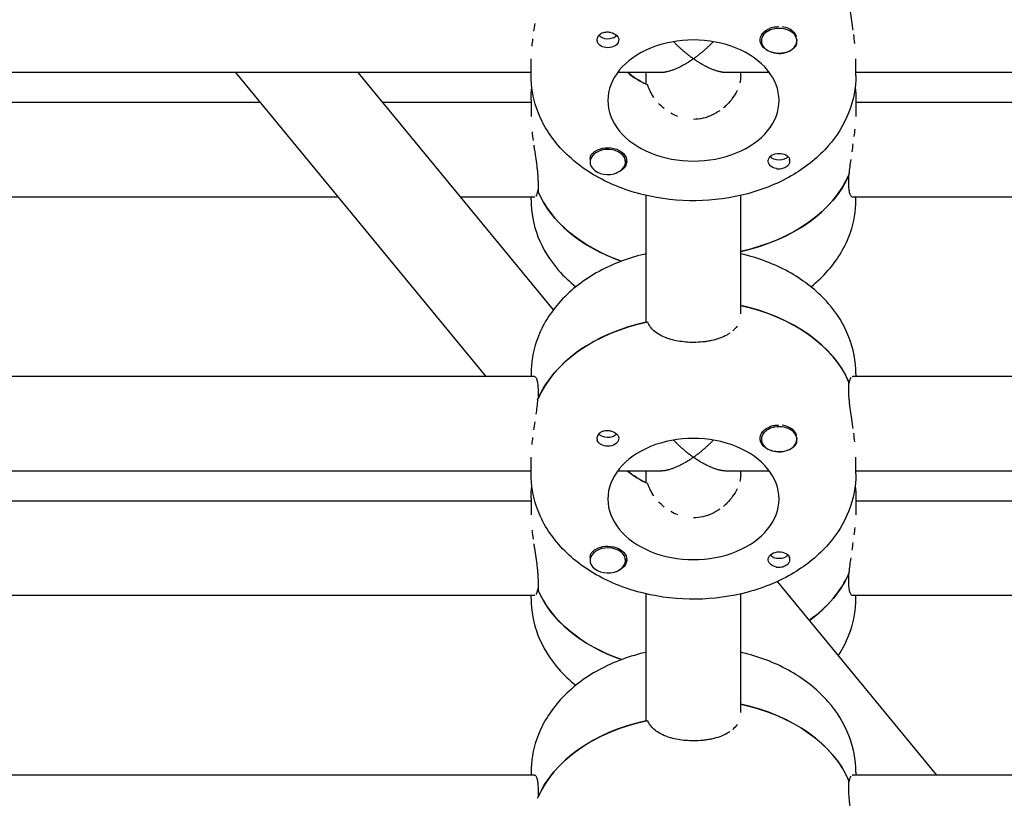
# Model space of a CAD drawing. Units: millimetres. Extents: x -7436 to 11471, y -3725 to 8477.
# Drawn here: x -3028 to -2861, y 654 to 786 of the extents above; entities that cross this region are included whole.
import ezdxf

# ---------------------------------------------------------------- set-up
doc = ezdxf.new("R2010")
doc.units = ezdxf.units.MM
doc.header["$LTSCALE"] = 20
doc.layers.add('2d', color=230, linetype='Continuous')

msp = doc.modelspace()

# ---------------------------------------------------------------- linework, layer by layer
at = {"layer": '2d'}
for p, q in [((-2902.58, 782.45), (-2902.58, 782.22)), ((-2896.58, 782.45), (-2896.58, 782.22)), ((-2941.58, 776.36), (-2941.58, 779.19)), ((-2886.58, 776.36), (-2886.58, 779.19)), ((-2941.58, 776.84), (-3050.58, 776.84)), ((-2991.63, 776.84), (-2949.24, 725.39)), ((-2970.9, 776.84), (-2937.81, 736.68)), ((-2919.74, 776.84), (-2926.95, 776.84)), ((-2922.08, 774.88), (-2922.08, 776.84)), ((-2901.21, 776.84), (-2908.42, 776.84)), ((-2906.08, 776.29), (-2906.08, 776.84)), ((-2767.08, 776.84), (-2886.58, 776.84)), ((-2941.58, 772.26), (-2941.58, 769.43)), ((-2886.58, 772.26), (-2886.58, 769.43)), ((-2987.46, 771.77), (-3050.58, 771.77)), ((-2941.58, 771.77), (-2966.73, 771.77)), ((-2767.08, 771.77), (-2886.58, 771.77)), ((-2931.58, 761.95), (-2931.58, 761.72)), ((-2925.58, 761.95), (-2925.58, 761.72)), ((-2887.77, 758.12), (-2887.77, 759.53)), ((-2940.39, 758.12), (-2940.39, 756.7)), ((-2974.27, 755.77), (-3051.18, 755.77)), ((-2940.99, 755.77), (-2953.54, 755.77)), ((-2941.58, 755.29), (-2941.58, 755.77)), ((-2940.39, 756.88), (-2940.47, 756.88)), ((-2922.08, 734.58), (-2922.08, 756.05)), ((-2906.08, 735.99), (-2906.08, 756.05)), ((-2767.08, 755.77), (-2887.18, 755.77)), ((-2886.58, 755.29), (-2886.58, 755.77)), ((-2940.98, 725.39), (-3051.17, 725.39)), ((-2941.58, 725.87), (-2941.58, 725.39)), ((-2767.08, 725.39), (-2887.17, 725.39)), ((-2886.58, 725.87), (-2886.58, 725.39)), ((-2887.77, 723.04), (-2887.77, 724.46)), ((-2887.77, 724.28), (-2887.69, 724.28)), ((-2940.39, 723.04), (-2940.39, 721.63)), ((-2902.58, 714.99), (-2902.58, 714.77)), ((-2896.58, 715), (-2896.58, 714.77)), ((-2941.58, 708.9), (-2941.58, 711.73)), ((-2886.58, 708.9), (-2886.58, 711.73)), ((-2941.58, 709.39), (-3050.58, 709.39)), ((-2919.74, 709.39), (-2926.95, 709.39)), ((-2922.08, 707.42), (-2922.08, 709.39)), ((-2901.21, 709.39), (-2908.42, 709.39)), ((-2906.08, 708.83), (-2906.08, 709.39)), ((-2767.08, 709.39), (-2886.58, 709.39)), ((-2941.58, 704.31), (-3050.58, 704.31)), ((-2941.58, 704.8), (-2941.58, 701.97)), ((-2886.58, 704.8), (-2886.58, 701.97)), ((-2767.08, 704.31), (-2886.58, 704.31)), ((-2931.58, 694.5), (-2931.58, 694.27)), ((-2925.58, 694.49), (-2925.58, 694.27)), ((-2887.77, 690.66), (-2887.77, 692.07)), ((-2940.39, 690.66), (-2940.39, 689.24)), ((-2899.92, 690.67), (-2872.94, 657.93)), ((-2940.39, 689.42), (-2940.47, 689.42)), ((-2922.08, 667.12), (-2922.08, 688.6)), ((-2906.08, 668.53), (-2906.08, 688.6)), ((-2940.99, 688.31), (-3051.18, 688.31)), ((-2941.58, 687.83), (-2941.58, 688.31)), ((-2767.08, 688.31), (-2887.18, 688.31)), ((-2886.58, 687.83), (-2886.58, 688.31)), ((-2940.98, 657.93), (-3051.17, 657.93)), ((-2941.58, 658.41), (-2941.58, 657.93)), ((-2887.77, 655.58), (-2887.77, 657)), ((-2767.08, 657.93), (-2887.17, 657.93)), ((-2886.58, 658.41), (-2886.58, 657.93)), ((-2940.39, 655.58), (-2940.39, 654.17)), ((-2887.77, 656.82), (-2887.69, 656.82))]:
    msp.add_line(p, q, dxfattribs=at)
at = {"layer": '2d', "extrusion": (0, 0, -1)}
for centre, major_axis, start_param, end_param in [((-2928.58, 782.37), (1.85, 0), -1.318959, 1.570796), ((-2899.58, 782.37), (-3.2, 0), -1.570796, 1.0299), ((-2928.58, 782.37), (-1.85, 0), -1.570796, -0.251837), ((-2928.58, 783.78), (-1.77, 0), -2.513461, -0.533017), ((-2928.58, 783.78), (-1.77, 0), -2.588774, -2.513461), ((-2899.58, 782.37), (-3.2, 0), -2.600696, -1.570796), ((-2914.08, 783.43), (-14.5, 0), -0.986366, -0.697528), ((-2928.58, 761.87), (3.2, 0), -2.600696, -1.570796), ((-2928.58, 761.87), (3.2, 0), -1.570796, 1.0299), ((-2899.58, 761.87), (-1.85, 0), -1.318959, 1.570796), ((-2899.58, 763.28), (-1.78, 0), -2.588774, -0.552819), ((-2899.58, 761.87), (1.85, 0), -1.570796, -0.251837), ((-2914.08, 765.19), (27.5, 0), 0.285536, 1.275619), ((-2914.08, 762.36), (-27.5, 0), -1.112201, -0.295177), ((-2914.08, 718.8), (27.5, 0), -1.275619, -0.295177), ((-2914.08, 715.97), (-27.5, 0), 0.285536, 1.285261), ((-2928.58, 716.32), (-1.78, 0), -2.513461, -0.533017), ((-2928.58, 714.91), (1.85, 0), -1.318959, 1.570796), ((-2928.58, 716.32), (-1.78, 0), -2.588774, -2.513461), ((-2899.58, 714.91), (-3.2, 0), -1.570796, 1.0299), ((-2928.58, 714.91), (-1.85, 0), -1.570796, -0.251837), ((-2899.58, 714.91), (-3.2, 0), -2.600696, -1.570796), ((-2914.08, 715.97), (-14.5, 0), -0.986366, -0.697528), ((-2928.58, 694.41), (3.2, 0), -2.600696, -1.570796), ((-2928.58, 694.41), (3.2, 0), -1.570796, 1.0299), ((-2899.58, 694.41), (-1.85, 0), -1.318959, 1.570796), ((-2899.58, 694.41), (1.85, 0), -1.570796, -0.251837), ((-2899.58, 695.82), (-1.78, 0), -2.588774, -0.552819), ((-2914.08, 697.73), (27.5, 0), 0.285536, 0.777789), ((-2914.08, 694.9), (-27.5, 0), -1.112201, -0.295177), ((-2914.08, 651.34), (27.5, 0), -1.275619, -0.295177), ((-2914.08, 648.51), (-27.5, 0), 0.285536, 1.285261)]:
    msp.add_ellipse(centre, major_axis=major_axis, ratio=0.707107, start_param=start_param, end_param=end_param, dxfattribs=at)
at = {"layer": '2d'}
for centre, major_axis, start_param, end_param in [((-2899.58, 782.22), (-3, 0), -2.513461, 0.628132), ((-2899.58, 782.51), (-3, 0), -2.513461, -1.754779), ((-2899.58, 782.51), (3, 0), 0.183982, 0.628132), ((-2914.08, 772.12), (14.5, 0), 0, 3.141593), ((-2899.58, 782.22), (3, 0), -2.513461, 0.628132), ((-2914.08, 783.43), (14.5, 0), -2.444065, -2.134363), ((-2914.08, 772.12), (-14.5, 0), 0, 3.141593), ((-2928.58, 761.72), (3, 0), 0.159628, 3.30122), ((-2928.58, 761.72), (-3, 0), 0.159628, 3.30122), ((-2914.08, 765.19), (27.5, 0), -1.275619, -0.295177), ((-2914.08, 762.36), (-27.5, 0), 0.285536, 1.112201), ((-2914.08, 718.8), (27.5, 0), 0.285536, 1.275619), ((-2914.08, 715.97), (-27.5, 0), -1.275619, -0.295177), ((-2899.58, 714.77), (-3, 0), -2.513461, 0.628132), ((-2899.58, 715.05), (-3, 0), -2.513461, -1.754779), ((-2899.58, 714.77), (3, 0), -2.513461, 0.628132), ((-2899.58, 715.05), (3, 0), 0.183982, 0.628132), ((-2914.08, 704.66), (14.5, 0), 0, 3.141593), ((-2914.08, 715.97), (14.5, 0), -2.444065, -2.134363), ((-2914.08, 704.66), (-14.5, 0), 0, 3.141593), ((-2928.58, 694.27), (3, 0), 0.159628, 3.30122), ((-2928.58, 694.27), (-3, 0), 0.159628, 3.30122), ((-2914.08, 697.73), (27.5, 0), -0.777789, -0.295177), ((-2914.08, 694.9), (-27.5, 0), 0.285536, 1.112201), ((-2914.08, 651.34), (27.5, 0), 0.285536, 1.275619), ((-2914.08, 648.51), (-27.5, 0), -1.275619, -0.295177)]:
    msp.add_ellipse(centre, major_axis=major_axis, ratio=0.707107, start_param=start_param, end_param=end_param, dxfattribs=at)
for points, knots in [([(-2887.05, 784.06), (-2887.05, 784.06), (-2887.05, 784.06), (-2887.09, 784.32), (-2887.13, 784.58), (-2887.25, 785.36), (-2887.32, 785.88), (-2887.47, 786.91), (-2887.53, 787.41), (-2887.62, 788.13), (-2887.64, 788.37), (-2887.69, 788.83), (-2887.71, 789.06), (-2887.75, 789.72), (-2887.77, 790.12), (-2887.77, 790.5)], [0.005497459, 0.005497459, 0.005497459, 0.005497459, 0.005497543, 0.005497543, 0.006282906, 0.006282906, 0.007853633, 0.007853633, 0.009424359, 0.009424359, 0.010209723, 0.010209723, 0.010995086, 0.010995086, 0.012565813, 0.012565813, 0.012565813, 0.012565813]), ([(-2928.58, 783.68), (-2928.72, 783.68), (-2928.86, 783.68), (-2929.13, 783.64), (-2929.26, 783.61), (-2929.64, 783.49), (-2929.87, 783.37), (-2930.12, 783.13), (-2930.2, 783.04), (-2930.31, 782.85), (-2930.36, 782.75), (-2930.42, 782.55), (-2930.43, 782.44), (-2930.42, 782.24), (-2930.4, 782.13), (-2930.37, 782.04)], [0.00687631, 0.00687631, 0.00687631, 0.00687631, 0.007295261, 0.007295261, 0.007714213, 0.007714213, 0.008552117, 0.008552117, 0.008971068, 0.008971068, 0.00939002, 0.00939002, 0.009808972, 0.009808972, 0.010227924, 0.010227924, 0.010227924, 0.010227924]), ([(-2928.12, 783.63), (-2928.19, 783.65), (-2928.27, 783.66), (-2928.42, 783.67), (-2928.5, 783.68), (-2928.58, 783.68)], [0.0064129971, 0.0064129971, 0.0064129971, 0.0064129971, 0.0066446534, 0.0066446534, 0.0068763097, 0.0068763097, 0.0068763097, 0.0068763097]), ([(-2899.66, 784.57), (-2899.91, 784.58), (-2900.17, 784.56), (-2900.71, 784.48), (-2900.99, 784.41), (-2901.23, 784.3)], [0.012011292, 0.012011292, 0.012011292, 0.012011292, 0.012780283, 0.012780283, 0.013627387, 0.013627387, 0.013627387, 0.013627387]), ([(-2941.32, 782.56), (-2941.32, 782.56), (-2941.32, 782.56), (-2941.37, 782.14), (-2941.42, 781.73), (-2941.46, 781.34)], [0.008609399, 0.008609399, 0.008609399, 0.008609399, 0.008609455, 0.008609455, 0.009928086, 0.009928086, 0.009928086, 0.009928086]), ([(-2896.84, 781.2), (-2896.77, 781.28), (-2896.72, 781.37), (-2896.63, 781.55), (-2896.6, 781.64), (-2896.56, 781.84), (-2896.55, 781.94), (-2896.55, 782.14), (-2896.56, 782.24), (-2896.58, 782.35), (-2896.58, 782.37), (-2896.58, 782.39)], [0.00576319, 0.00576319, 0.00576319, 0.00576319, 0.006148814, 0.006148814, 0.006534438, 0.006534438, 0.006920063, 0.006920063, 0.007305687, 0.007305687, 0.00737459, 0.00737459, 0.00737459, 0.00737459]), ([(-2886.75, 781.79), (-2886.81, 782.28), (-2886.87, 782.77), (-2886.94, 783.29), (-2886.94, 783.29), (-2886.94, 783.29)], [0.003141543, 0.003141543, 0.003141543, 0.003141543, 0.00471218, 0.00471218, 0.004712222, 0.004712222, 0.004712222, 0.004712222]), ([(-2886.58, 776.36), (-2886.58, 774.23), (-2886.99, 772.12), (-2888.57, 768.06), (-2889.77, 766.14), (-2892.9, 762.55), (-2894.88, 760.94), (-2899.47, 758.19), (-2902.11, 757.1), (-2907.71, 755.59), (-2910.68, 755.19), (-2916.64, 755.12), (-2919.62, 755.46), (-2925.34, 756.84), (-2928.07, 757.9), (-2932.96, 760.68), (-2935.14, 762.41), (-2938.56, 766.34), (-2939.86, 768.51), (-2941.26, 772.63), (-2941.58, 774.49), (-2941.58, 776.36)], [6.283185, 6.283185, 6.283185, 6.283185, 6.552052, 6.552052, 6.83533, 6.83533, 7.150735, 7.150735, 7.49066, 7.49066, 7.837559, 7.837559, 8.184899, 8.184899, 8.531945, 8.531945, 8.872926, 8.872926, 9.1883, 9.1883, 9.424778, 9.424778, 9.424778, 9.424778]), ([(-2920.77, 772.64), (-2920.77, 772.64), (-2920.77, 772.64), (-2921, 772.98), (-2921.21, 773.33), (-2921.48, 773.87), (-2921.56, 774.04), (-2921.71, 774.4), (-2921.77, 774.58), (-2921.83, 774.76)], [0.008069038, 0.008069038, 0.008069038, 0.008069038, 0.00806906, 0.00806906, 0.009413903, 0.009413903, 0.010086325, 0.010086325, 0.010758747, 0.010758747, 0.010758747, 0.010758747]), ([(-2906.7, 773.82), (-2906.91, 773.4), (-2907.15, 772.98), (-2907.73, 772.16), (-2908.06, 771.77), (-2908.6, 771.23), (-2908.79, 771.05), (-2908.99, 770.88), (-2908.99, 770.88), (-2908.99, 770.88)], [0.003193192, 0.003193192, 0.003193192, 0.003193192, 0.004789698, 0.004789698, 0.006386264, 0.006386264, 0.007184547, 0.007184547, 0.007184621, 0.007184621, 0.007184621, 0.007184621]), ([(-2909.61, 770.4), (-2910.04, 770.1), (-2910.49, 769.83), (-2911.21, 769.51), (-2911.46, 769.41), (-2911.97, 769.24), (-2912.23, 769.17), (-2913.01, 768.99), (-2913.54, 768.93), (-2914.08, 768.93)], [0.007982838, 0.007982838, 0.007982838, 0.007982838, 0.009579396, 0.009579396, 0.010377679, 0.010377679, 0.011175962, 0.011175962, 0.012772529, 0.012772529, 0.012772529, 0.012772529]), ([(-2916.72, 769.42), (-2917.14, 769.58), (-2917.54, 769.77), (-2917.93, 770), (-2917.93, 770), (-2917.93, 770)], [0.002689756, 0.002689756, 0.002689756, 0.002689756, 0.00403453, 0.00403453, 0.004034581, 0.004034581, 0.004034581, 0.004034581]), ([(-2886.85, 766.05), (-2886.85, 766.05), (-2886.85, 766.05), (-2886.79, 766.47), (-2886.74, 766.88), (-2886.7, 767.28)], [0.008609394, 0.008609394, 0.008609394, 0.008609394, 0.008609455, 0.008609455, 0.009928108, 0.009928108, 0.009928108, 0.009928108]), ([(-2941.41, 766.82), (-2941.35, 766.34), (-2941.29, 765.84), (-2941.22, 765.33), (-2941.22, 765.33), (-2941.22, 765.33)], [0.003141535, 0.003141535, 0.003141535, 0.003141535, 0.00471218, 0.00471218, 0.004712232, 0.004712232, 0.004712232, 0.004712232]), ([(-2941.11, 764.55), (-2941.11, 764.55), (-2941.11, 764.55), (-2941.07, 764.29), (-2941.03, 764.03), (-2940.92, 763.26), (-2940.84, 762.74), (-2940.69, 761.71), (-2940.63, 761.21), (-2940.54, 760.49), (-2940.52, 760.25), (-2940.47, 759.79), (-2940.45, 759.56), (-2940.41, 758.9), (-2940.39, 758.49), (-2940.39, 758.12)], [0.005497453, 0.005497453, 0.005497453, 0.005497453, 0.005497543, 0.005497543, 0.006282906, 0.006282906, 0.007853633, 0.007853633, 0.009424359, 0.009424359, 0.010209723, 0.010209723, 0.010995086, 0.010995086, 0.012565813, 0.012565813, 0.012565813, 0.012565813]), ([(-2931.32, 763.03), (-2931.39, 762.95), (-2931.44, 762.87), (-2931.53, 762.71), (-2931.56, 762.62), (-2931.62, 762.37), (-2931.62, 762.21), (-2931.58, 762.03), (-2931.58, 762.02), (-2931.58, 762)], [0.013865046, 0.013865046, 0.013865046, 0.013865046, 0.014249523, 0.014249523, 0.014633999, 0.014633999, 0.015402952, 0.015402952, 0.0154783, 0.0154783, 0.0154783, 0.0154783]), ([(-2899.58, 760.56), (-2899.44, 760.57), (-2899.3, 760.58), (-2899.03, 760.64), (-2898.9, 760.68), (-2898.64, 760.77), (-2898.53, 760.83), (-2898.31, 760.96), (-2898.21, 761.03), (-2897.95, 761.26), (-2897.83, 761.43), (-2897.74, 761.71), (-2897.73, 761.81), (-2897.74, 762), (-2897.76, 762.09), (-2897.79, 762.19)], [0.001572751, 0.001572751, 0.001572751, 0.001572751, 0.00199253, 0.00199253, 0.00241231, 0.00241231, 0.002832089, 0.002832089, 0.003251869, 0.003251869, 0.004091427, 0.004091427, 0.004511207, 0.004511207, 0.004930986, 0.004930986, 0.004930986, 0.004930986]), ([(-2887.69, 759.71), (-2887.66, 760.09), (-2887.62, 760.49), (-2887.52, 761.31), (-2887.46, 761.73), (-2887.4, 762.16), (-2887.4, 762.16), (-2887.4, 762.16)], [0.002015922, 0.002015922, 0.002015922, 0.002015922, 0.003334628, 0.003334628, 0.004653335, 0.004653335, 0.004653395, 0.004653395, 0.004653395, 0.004653395]), ([(-2900.05, 760.6), (-2899.97, 760.58), (-2899.89, 760.57), (-2899.74, 760.56), (-2899.66, 760.56), (-2899.58, 760.56)], [0.0011092368, 0.0011092368, 0.0011092368, 0.0011092368, 0.0013409939, 0.0013409939, 0.001572751, 0.001572751, 0.001572751, 0.001572751]), ([(-2887.17, 755.77), (-2887.25, 755.77), (-2887.32, 755.82), (-2887.47, 756.03), (-2887.53, 756.18), (-2887.62, 756.47), (-2887.64, 756.58), (-2887.69, 756.83), (-2887.71, 756.97), (-2887.75, 757.41), (-2887.77, 757.74), (-2887.77, 758.12)], [0.006284147, 0.006284147, 0.006284147, 0.006284147, 0.007853633, 0.007853633, 0.009424359, 0.009424359, 0.010209723, 0.010209723, 0.010995086, 0.010995086, 0.012565813, 0.012565813, 0.012565813, 0.012565813]), ([(-2941.58, 755.29), (-2941.58, 753.16), (-2941.17, 751.05), (-2939.59, 746.99), (-2938.39, 745.07), (-2936.03, 742.36), (-2935.05, 741.43), (-2933.99, 740.58)], [3.1415927, 3.1415927, 3.1415927, 3.1415927, 3.4104589, 3.4104589, 3.6937372, 3.6937372, 3.8624293, 3.8624293, 3.8624293, 3.8624293]), ([(-2940.47, 756.88), (-2940.5, 756.66), (-2940.54, 756.46), (-2940.64, 756.15), (-2940.7, 756.03), (-2940.76, 755.94), (-2940.76, 755.94), (-2940.76, 755.94)], [0.002015922, 0.002015922, 0.002015922, 0.002015922, 0.003334628, 0.003334628, 0.004653335, 0.004653335, 0.004653396, 0.004653396, 0.004653396, 0.004653396]), ([(-2894.17, 740.58), (-2893.11, 741.43), (-2892.13, 742.36), (-2889.6, 745.27), (-2888.3, 747.44), (-2886.9, 751.56), (-2886.58, 753.42), (-2886.58, 755.29)], [5.5623487, 5.5623487, 5.5623487, 5.5623487, 5.7313338, 5.7313338, 6.0467072, 6.0467072, 6.2831853, 6.2831853, 6.2831853, 6.2831853]), ([(-2922.08, 746.17), (-2922.21, 746.14), (-2922.35, 746.11), (-2925.34, 745.39), (-2928.07, 744.33), (-2932.96, 741.54), (-2935.14, 739.82), (-2938.56, 735.89), (-2939.86, 733.72), (-2941.26, 729.6), (-2941.58, 727.74), (-2941.58, 725.87)], [1.885465, 1.885465, 1.885465, 1.885465, 1.901713, 1.901713, 2.24876, 2.24876, 2.589741, 2.589741, 2.905115, 2.905115, 3.141593, 3.141593, 3.141593, 3.141593]), ([(-2886.58, 725.87), (-2886.58, 727.99), (-2886.99, 730.11), (-2888.57, 734.17), (-2889.77, 736.09), (-2892.9, 739.67), (-2894.88, 741.29), (-2899.47, 744.04), (-2902.11, 745.13), (-2905.28, 745.98), (-2905.68, 746.08), (-2906.08, 746.17)], [0, 0, 0, 0, 0.268866, 0.268866, 0.552145, 0.552145, 0.86755, 0.86755, 1.207475, 1.207475, 1.256128, 1.256128, 1.256128, 1.256128]), ([(-2914.08, 731.17), (-2914.97, 731.17), (-2915.84, 731.25), (-2917.52, 731.54), (-2918.29, 731.76), (-2919.69, 732.35), (-2920.28, 732.7), (-2921.25, 733.57), (-2921.6, 734.07), (-2921.83, 734.63)], [0, 0, 0, 0, 0.00264052, 0.00264052, 0.00528104, 0.00528104, 0.00792156, 0.00792156, 0.01056208, 0.01056208, 0.01056208, 0.01056208]), ([(-2906.69, 733.94), (-2906.89, 733.64), (-2907.14, 733.36), (-2907.43, 733.11), (-2907.43, 733.11), (-2907.43, 733.11)], [0.003141446, 0.003141446, 0.003141446, 0.003141446, 0.004712091, 0.004712091, 0.004712206, 0.004712206, 0.004712206, 0.004712206]), ([(-2907.9, 732.74), (-2907.9, 732.74), (-2907.9, 732.74), (-2908.06, 732.63), (-2908.24, 732.52), (-2908.79, 732.21), (-2909.19, 732.03), (-2910.06, 731.72), (-2910.52, 731.59), (-2911.24, 731.44), (-2911.49, 731.39), (-2911.99, 731.31), (-2912.25, 731.28), (-2913.02, 731.2), (-2913.55, 731.17), (-2914.08, 731.17)], [0.00549735, 0.00549735, 0.00549735, 0.00549735, 0.005497439, 0.005497439, 0.006282788, 0.006282788, 0.007853485, 0.007853485, 0.009424181, 0.009424181, 0.01020953, 0.01020953, 0.010994878, 0.010994878, 0.012565575, 0.012565575, 0.012565575, 0.012565575]), ([(-2940.99, 725.39), (-2940.92, 725.39), (-2940.84, 725.34), (-2940.69, 725.13), (-2940.63, 724.98), (-2940.54, 724.68), (-2940.52, 724.57), (-2940.47, 724.33), (-2940.45, 724.19), (-2940.41, 723.75), (-2940.39, 723.42), (-2940.39, 723.04)], [0.006284147, 0.006284147, 0.006284147, 0.006284147, 0.007853633, 0.007853633, 0.009424359, 0.009424359, 0.010209723, 0.010209723, 0.010995086, 0.010995086, 0.012565813, 0.012565813, 0.012565813, 0.012565813]), ([(-2887.69, 724.28), (-2887.66, 724.5), (-2887.62, 724.69), (-2887.52, 725.01), (-2887.46, 725.13), (-2887.4, 725.22), (-2887.4, 725.22), (-2887.4, 725.22)], [0.002015922, 0.002015922, 0.002015922, 0.002015922, 0.003334628, 0.003334628, 0.004653335, 0.004653335, 0.00465339, 0.00465339, 0.00465339, 0.00465339]), ([(-2887.05, 716.6), (-2887.05, 716.6), (-2887.05, 716.6), (-2887.09, 716.87), (-2887.13, 717.13), (-2887.25, 717.9), (-2887.32, 718.42), (-2887.47, 719.45), (-2887.53, 719.95), (-2887.62, 720.67), (-2887.64, 720.91), (-2887.69, 721.37), (-2887.71, 721.6), (-2887.75, 722.26), (-2887.77, 722.67), (-2887.77, 723.04)], [0.005497454, 0.005497454, 0.005497454, 0.005497454, 0.005497543, 0.005497543, 0.006282906, 0.006282906, 0.007853633, 0.007853633, 0.009424359, 0.009424359, 0.010209723, 0.010209723, 0.010995086, 0.010995086, 0.012565813, 0.012565813, 0.012565813, 0.012565813]), ([(-2940.47, 721.45), (-2940.5, 721.07), (-2940.54, 720.67), (-2940.64, 719.85), (-2940.7, 719.43), (-2940.76, 719), (-2940.76, 719), (-2940.76, 719)], [0.002015922, 0.002015922, 0.002015922, 0.002015922, 0.003334628, 0.003334628, 0.004653335, 0.004653335, 0.004653397, 0.004653397, 0.004653397, 0.004653397]), ([(-2899.66, 717.11), (-2899.91, 717.12), (-2900.17, 717.11), (-2900.71, 717.02), (-2900.99, 716.95), (-2901.23, 716.85)], [0.012011292, 0.012011292, 0.012011292, 0.012011292, 0.012780283, 0.012780283, 0.013627387, 0.013627387, 0.013627387, 0.013627387]), ([(-2928.58, 716.22), (-2928.72, 716.23), (-2928.86, 716.22), (-2929.13, 716.19), (-2929.26, 716.16), (-2929.64, 716.04), (-2929.87, 715.91), (-2930.12, 715.67), (-2930.2, 715.58), (-2930.31, 715.39), (-2930.36, 715.29), (-2930.42, 715.09), (-2930.43, 714.99), (-2930.42, 714.78), (-2930.4, 714.68), (-2930.37, 714.58)], [0.00687631, 0.00687631, 0.00687631, 0.00687631, 0.007295261, 0.007295261, 0.007714213, 0.007714213, 0.008552117, 0.008552117, 0.008971068, 0.008971068, 0.00939002, 0.00939002, 0.009808972, 0.009808972, 0.010227924, 0.010227924, 0.010227924, 0.010227924]), ([(-2928.12, 716.17), (-2928.19, 716.19), (-2928.27, 716.2), (-2928.42, 716.22), (-2928.5, 716.22), (-2928.58, 716.22)], [0.0064129971, 0.0064129971, 0.0064129971, 0.0064129971, 0.0066446534, 0.0066446534, 0.0068763097, 0.0068763097, 0.0068763097, 0.0068763097]), ([(-2886.75, 714.33), (-2886.81, 714.82), (-2886.87, 715.32), (-2886.94, 715.83), (-2886.94, 715.83), (-2886.94, 715.83)], [0.003141538, 0.003141538, 0.003141538, 0.003141538, 0.00471218, 0.00471218, 0.004712283, 0.004712283, 0.004712283, 0.004712283]), ([(-2941.32, 715.1), (-2941.32, 715.1), (-2941.32, 715.1), (-2941.37, 714.68), (-2941.42, 714.28), (-2941.46, 713.88)], [0.008609394, 0.008609394, 0.008609394, 0.008609394, 0.008609455, 0.008609455, 0.009928106, 0.009928106, 0.009928106, 0.009928106]), ([(-2896.84, 713.74), (-2896.77, 713.82), (-2896.72, 713.91), (-2896.63, 714.09), (-2896.6, 714.18), (-2896.56, 714.38), (-2896.55, 714.48), (-2896.55, 714.68), (-2896.56, 714.78), (-2896.58, 714.89), (-2896.58, 714.91), (-2896.58, 714.93)], [0.00576319, 0.00576319, 0.00576319, 0.00576319, 0.006148814, 0.006148814, 0.006534438, 0.006534438, 0.006920063, 0.006920063, 0.007305687, 0.007305687, 0.00737459, 0.00737459, 0.00737459, 0.00737459]), ([(-2886.58, 708.9), (-2886.58, 706.78), (-2886.99, 704.66), (-2888.57, 700.6), (-2889.77, 698.68), (-2892.9, 695.1), (-2894.88, 693.48), (-2899.47, 690.73), (-2902.11, 689.64), (-2907.71, 688.13), (-2910.68, 687.73), (-2916.64, 687.67), (-2919.62, 688), (-2925.34, 689.39), (-2928.07, 690.44), (-2932.96, 693.23), (-2935.14, 694.95), (-2938.56, 698.88), (-2939.86, 701.05), (-2941.26, 705.17), (-2941.58, 707.03), (-2941.58, 708.9)], [6.283185, 6.283185, 6.283185, 6.283185, 6.552052, 6.552052, 6.83533, 6.83533, 7.150735, 7.150735, 7.49066, 7.49066, 7.837559, 7.837559, 8.184899, 8.184899, 8.531945, 8.531945, 8.872926, 8.872926, 9.1883, 9.1883, 9.424778, 9.424778, 9.424778, 9.424778]), ([(-2920.77, 705.18), (-2920.77, 705.18), (-2920.77, 705.18), (-2921, 705.53), (-2921.21, 705.88), (-2921.48, 706.41), (-2921.56, 706.59), (-2921.71, 706.94), (-2921.77, 707.13), (-2921.83, 707.3)], [0.008069003, 0.008069003, 0.008069003, 0.008069003, 0.00806906, 0.00806906, 0.009413903, 0.009413903, 0.010086325, 0.010086325, 0.010758747, 0.010758747, 0.010758747, 0.010758747]), ([(-2906.7, 706.37), (-2906.91, 705.94), (-2907.15, 705.52), (-2907.73, 704.71), (-2908.06, 704.31), (-2908.6, 703.77), (-2908.79, 703.59), (-2908.99, 703.42), (-2908.99, 703.42), (-2908.99, 703.42)], [0.003193179, 0.003193179, 0.003193179, 0.003193179, 0.004789698, 0.004789698, 0.006386264, 0.006386264, 0.007184547, 0.007184547, 0.007184598, 0.007184598, 0.007184598, 0.007184598]), ([(-2916.72, 701.96), (-2917.14, 702.12), (-2917.54, 702.32), (-2917.93, 702.54), (-2917.93, 702.54), (-2917.93, 702.54)], [0.002689757, 0.002689757, 0.002689757, 0.002689757, 0.00403453, 0.00403453, 0.004034592, 0.004034592, 0.004034592, 0.004034592]), ([(-2909.61, 702.94), (-2910.04, 702.64), (-2910.49, 702.38), (-2911.21, 702.05), (-2911.46, 701.95), (-2911.97, 701.78), (-2912.23, 701.71), (-2913.01, 701.54), (-2913.54, 701.48), (-2914.08, 701.48)], [0.007982877, 0.007982877, 0.007982877, 0.007982877, 0.009579396, 0.009579396, 0.010377679, 0.010377679, 0.011175962, 0.011175962, 0.012772529, 0.012772529, 0.012772529, 0.012772529]), ([(-2941.41, 699.37), (-2941.35, 698.88), (-2941.29, 698.38), (-2941.22, 697.87), (-2941.22, 697.87), (-2941.22, 697.87)], [0.003141537, 0.003141537, 0.003141537, 0.003141537, 0.00471218, 0.00471218, 0.004712226, 0.004712226, 0.004712226, 0.004712226]), ([(-2886.85, 698.6), (-2886.85, 698.6), (-2886.85, 698.6), (-2886.79, 699.02), (-2886.74, 699.42), (-2886.7, 699.82)], [0.008609397, 0.008609397, 0.008609397, 0.008609397, 0.008609455, 0.008609455, 0.009928097, 0.009928097, 0.009928097, 0.009928097]), ([(-2941.11, 697.1), (-2941.11, 697.1), (-2941.11, 697.1), (-2941.07, 696.84), (-2941.03, 696.58), (-2940.92, 695.8), (-2940.84, 695.28), (-2940.69, 694.25), (-2940.63, 693.75), (-2940.54, 693.03), (-2940.52, 692.79), (-2940.47, 692.33), (-2940.45, 692.1), (-2940.41, 691.44), (-2940.39, 691.03), (-2940.39, 690.66)], [0.005497455, 0.005497455, 0.005497455, 0.005497455, 0.005497543, 0.005497543, 0.006282906, 0.006282906, 0.007853633, 0.007853633, 0.009424359, 0.009424359, 0.010209723, 0.010209723, 0.010995086, 0.010995086, 0.012565813, 0.012565813, 0.012565813, 0.012565813]), ([(-2931.32, 695.57), (-2931.39, 695.49), (-2931.44, 695.41), (-2931.53, 695.25), (-2931.56, 695.17), (-2931.62, 694.92), (-2931.62, 694.75), (-2931.58, 694.57), (-2931.58, 694.56), (-2931.58, 694.54)], [0.013865046, 0.013865046, 0.013865046, 0.013865046, 0.014249523, 0.014249523, 0.014633999, 0.014633999, 0.015402952, 0.015402952, 0.0154783, 0.0154783, 0.0154783, 0.0154783]), ([(-2899.58, 693.11), (-2899.44, 693.11), (-2899.3, 693.13), (-2899.03, 693.18), (-2898.9, 693.22), (-2898.64, 693.31), (-2898.53, 693.37), (-2898.31, 693.5), (-2898.21, 693.57), (-2897.95, 693.8), (-2897.83, 693.98), (-2897.74, 694.25), (-2897.73, 694.35), (-2897.74, 694.54), (-2897.76, 694.64), (-2897.79, 694.73)], [0.001572751, 0.001572751, 0.001572751, 0.001572751, 0.00199253, 0.00199253, 0.00241231, 0.00241231, 0.002832089, 0.002832089, 0.003251869, 0.003251869, 0.004091427, 0.004091427, 0.004511207, 0.004511207, 0.004930986, 0.004930986, 0.004930986, 0.004930986]), ([(-2887.69, 692.25), (-2887.66, 692.63), (-2887.62, 693.03), (-2887.52, 693.85), (-2887.46, 694.27), (-2887.4, 694.7), (-2887.4, 694.7), (-2887.4, 694.7)], [0.002015922, 0.002015922, 0.002015922, 0.002015922, 0.003334628, 0.003334628, 0.004653335, 0.004653335, 0.004653393, 0.004653393, 0.004653393, 0.004653393]), ([(-2900.05, 693.14), (-2899.97, 693.13), (-2899.89, 693.12), (-2899.74, 693.11), (-2899.66, 693.1), (-2899.58, 693.11)], [0.0011092368, 0.0011092368, 0.0011092368, 0.0011092368, 0.0013409939, 0.0013409939, 0.001572751, 0.001572751, 0.001572751, 0.001572751]), ([(-2887.17, 688.31), (-2887.25, 688.31), (-2887.32, 688.36), (-2887.47, 688.57), (-2887.53, 688.72), (-2887.62, 689.02), (-2887.64, 689.13), (-2887.69, 689.37), (-2887.71, 689.51), (-2887.75, 689.95), (-2887.77, 690.28), (-2887.77, 690.66)], [0.006284147, 0.006284147, 0.006284147, 0.006284147, 0.007853633, 0.007853633, 0.009424359, 0.009424359, 0.010209723, 0.010209723, 0.010995086, 0.010995086, 0.012565813, 0.012565813, 0.012565813, 0.012565813]), ([(-2940.47, 689.42), (-2940.5, 689.2), (-2940.54, 689.01), (-2940.64, 688.69), (-2940.7, 688.57), (-2940.76, 688.48), (-2940.76, 688.48), (-2940.76, 688.48)], [0.002015922, 0.002015922, 0.002015922, 0.002015922, 0.003334628, 0.003334628, 0.004653335, 0.004653335, 0.004653392, 0.004653392, 0.004653392, 0.004653392]), ([(-2941.58, 687.83), (-2941.58, 685.71), (-2941.17, 683.59), (-2939.59, 679.53), (-2938.39, 677.61), (-2936.03, 674.9), (-2935.05, 673.97), (-2933.99, 673.12)], [3.1415927, 3.1415927, 3.1415927, 3.1415927, 3.4104589, 3.4104589, 3.6937372, 3.6937372, 3.8624293, 3.8624293, 3.8624293, 3.8624293]), ([(-2889.57, 678.12), (-2888.71, 679.43), (-2888.01, 680.85), (-2886.9, 684.1), (-2886.58, 685.96), (-2886.58, 687.83)], [5.8477677, 5.8477677, 5.8477677, 5.8477677, 6.0467072, 6.0467072, 6.2831853, 6.2831853, 6.2831853, 6.2831853]), ([(-2922.08, 678.72), (-2922.21, 678.69), (-2922.35, 678.65), (-2925.34, 677.93), (-2928.07, 676.87), (-2932.96, 674.09), (-2935.14, 672.37), (-2938.56, 668.43), (-2939.86, 666.26), (-2941.26, 662.15), (-2941.58, 660.28), (-2941.58, 658.41)], [1.885465, 1.885465, 1.885465, 1.885465, 1.901713, 1.901713, 2.24876, 2.24876, 2.589741, 2.589741, 2.905115, 2.905115, 3.141593, 3.141593, 3.141593, 3.141593]), ([(-2886.58, 658.41), (-2886.58, 660.54), (-2886.99, 662.65), (-2888.57, 666.71), (-2889.77, 668.63), (-2892.9, 672.22), (-2894.88, 673.83), (-2899.47, 676.58), (-2902.11, 677.67), (-2905.28, 678.52), (-2905.68, 678.62), (-2906.08, 678.72)], [0, 0, 0, 0, 0.268866, 0.268866, 0.552145, 0.552145, 0.86755, 0.86755, 1.207475, 1.207475, 1.256128, 1.256128, 1.256128, 1.256128]), ([(-2914.08, 663.72), (-2914.97, 663.72), (-2915.84, 663.79), (-2917.52, 664.08), (-2918.29, 664.3), (-2919.69, 664.89), (-2920.28, 665.24), (-2921.25, 666.12), (-2921.6, 666.61), (-2921.83, 667.17)], [0, 0, 0, 0, 0.00264052, 0.00264052, 0.00528104, 0.00528104, 0.00792156, 0.00792156, 0.01056208, 0.01056208, 0.01056208, 0.01056208]), ([(-2907.9, 665.29), (-2908.06, 665.17), (-2908.24, 665.06), (-2908.79, 664.75), (-2909.19, 664.57), (-2910.06, 664.26), (-2910.52, 664.13), (-2911.24, 663.98), (-2911.49, 663.93), (-2911.99, 663.85), (-2912.25, 663.82), (-2913.02, 663.74), (-2913.55, 663.72), (-2914.08, 663.72)], [0.005497578, 0.005497578, 0.005497578, 0.005497578, 0.006282788, 0.006282788, 0.007853485, 0.007853485, 0.009424181, 0.009424181, 0.01020953, 0.01020953, 0.010994878, 0.010994878, 0.012565575, 0.012565575, 0.012565575, 0.012565575]), ([(-2906.69, 666.49), (-2906.89, 666.18), (-2907.14, 665.91), (-2907.43, 665.65), (-2907.43, 665.65), (-2907.43, 665.65)], [0.003141463, 0.003141463, 0.003141463, 0.003141463, 0.004712091, 0.004712091, 0.004712138, 0.004712138, 0.004712138, 0.004712138]), ([(-2940.99, 657.93), (-2940.92, 657.93), (-2940.84, 657.88), (-2940.69, 657.67), (-2940.63, 657.52), (-2940.54, 657.23), (-2940.52, 657.12), (-2940.47, 656.87), (-2940.45, 656.73), (-2940.41, 656.29), (-2940.39, 655.96), (-2940.39, 655.58)], [0.006284147, 0.006284147, 0.006284147, 0.006284147, 0.007853633, 0.007853633, 0.009424359, 0.009424359, 0.010209723, 0.010209723, 0.010995086, 0.010995086, 0.012565813, 0.012565813, 0.012565813, 0.012565813]), ([(-2887.69, 656.82), (-2887.66, 657.04), (-2887.62, 657.24), (-2887.52, 657.55), (-2887.46, 657.67), (-2887.4, 657.76), (-2887.4, 657.76), (-2887.4, 657.76)], [0.002015922, 0.002015922, 0.002015922, 0.002015922, 0.003334628, 0.003334628, 0.004653335, 0.004653335, 0.00465339, 0.00465339, 0.00465339, 0.00465339]), ([(-2887.05, 649.15), (-2887.05, 649.15), (-2887.05, 649.15), (-2887.09, 649.41), (-2887.13, 649.67), (-2887.25, 650.45), (-2887.32, 650.96), (-2887.47, 651.99), (-2887.53, 652.49), (-2887.62, 653.21), (-2887.64, 653.45), (-2887.69, 653.91), (-2887.71, 654.14), (-2887.75, 654.8), (-2887.77, 655.21), (-2887.77, 655.58)], [0.005497453, 0.005497453, 0.005497453, 0.005497453, 0.005497543, 0.005497543, 0.006282906, 0.006282906, 0.007853633, 0.007853633, 0.009424359, 0.009424359, 0.010209723, 0.010209723, 0.010995086, 0.010995086, 0.012565813, 0.012565813, 0.012565813, 0.012565813])]:
    msp.add_open_spline(points, degree=3, knots=knots, dxfattribs=at)
for points in [[(-2940.95, 785.15), (-2941.01, 784.72), (-2941.08, 784.28), (-2941.14, 783.85)], [(-2906.08, 776.29), (-2906.08, 775.91), (-2906.13, 775.51), (-2906.24, 775.1)], [(-2941.58, 772.26), (-2941.58, 772.94), (-2941.54, 773.63), (-2941.45, 774.31)], [(-2886.71, 774.31), (-2886.62, 773.63), (-2886.58, 772.94), (-2886.58, 772.26)], [(-2919.02, 770.75), (-2919.36, 771.03), (-2919.68, 771.33), (-2919.97, 771.64)], [(-2887.21, 763.46), (-2887.15, 763.9), (-2887.08, 764.33), (-2887.02, 764.77)], [(-2927.23, 759.83), (-2927.13, 759.85), (-2927.02, 759.88), (-2926.93, 759.93)], [(-2940.95, 755.78), (-2940.96, 755.77), (-2940.98, 755.77), (-2941, 755.77)], [(-2887.21, 725.38), (-2887.2, 725.38), (-2887.18, 725.39), (-2887.17, 725.39)], [(-2940.95, 717.7), (-2941.01, 717.26), (-2941.08, 716.83), (-2941.14, 716.39)], [(-2906.08, 708.83), (-2906.08, 708.45), (-2906.13, 708.05), (-2906.24, 707.64)], [(-2941.58, 704.8), (-2941.58, 705.49), (-2941.54, 706.17), (-2941.45, 706.85)], [(-2886.71, 706.85), (-2886.62, 706.17), (-2886.58, 705.49), (-2886.58, 704.8)], [(-2919.02, 703.3), (-2919.36, 703.57), (-2919.68, 703.87), (-2919.97, 704.19)], [(-2887.21, 696), (-2887.15, 696.44), (-2887.08, 696.87), (-2887.02, 697.31)], [(-2927.23, 692.37), (-2927.13, 692.39), (-2927.02, 692.43), (-2926.93, 692.47)], [(-2940.95, 688.32), (-2940.96, 688.32), (-2940.98, 688.31), (-2941, 688.31)], [(-2887.21, 657.92), (-2887.2, 657.93), (-2887.18, 657.93), (-2887.17, 657.93)]]:
    msp.add_open_spline(points, degree=3, dxfattribs=at)
for points, weights in [([(-2917.44, 782.09), (-2916.38, 780.99), (-2915.24, 780.01), (-2914.08, 779.19)], [0.962347963171, 0.959448110447, 0.97199878939, 1]), ([(-2914.08, 779.19), (-2912.92, 780.01), (-2911.78, 780.99), (-2910.72, 782.09)], [1, 0.97199878939, 0.959448110447, 0.962347963171]), ([(-2914.08, 779.19), (-2916.1, 777.76), (-2918.13, 776.84), (-2919.74, 776.84)], [1, 0.85548483245, 0.761716643226, 0.718695432328]), ([(-2908.42, 776.84), (-2910.03, 776.84), (-2912.06, 777.76), (-2914.08, 779.19)], [0.718695432328, 0.761716643226, 0.85548483245, 1]), ([(-2917.44, 714.63), (-2916.38, 713.53), (-2915.24, 712.55), (-2914.08, 711.73)], [0.962347963171, 0.959448110447, 0.97199878939, 1]), ([(-2914.08, 711.73), (-2912.92, 712.55), (-2911.78, 713.53), (-2910.72, 714.63)], [1, 0.97199878939, 0.959448110447, 0.962347963171]), ([(-2914.08, 711.73), (-2916.1, 710.3), (-2918.13, 709.39), (-2919.74, 709.39)], [1, 0.85548483245, 0.761716643226, 0.718695432328]), ([(-2908.42, 709.39), (-2910.03, 709.39), (-2912.06, 710.3), (-2914.08, 711.73)], [0.718695432328, 0.761716643226, 0.85548483245, 1])]:
    msp.add_rational_spline(points, weights, degree=3, dxfattribs=at)

doc.saveas('drawing.dxf')
